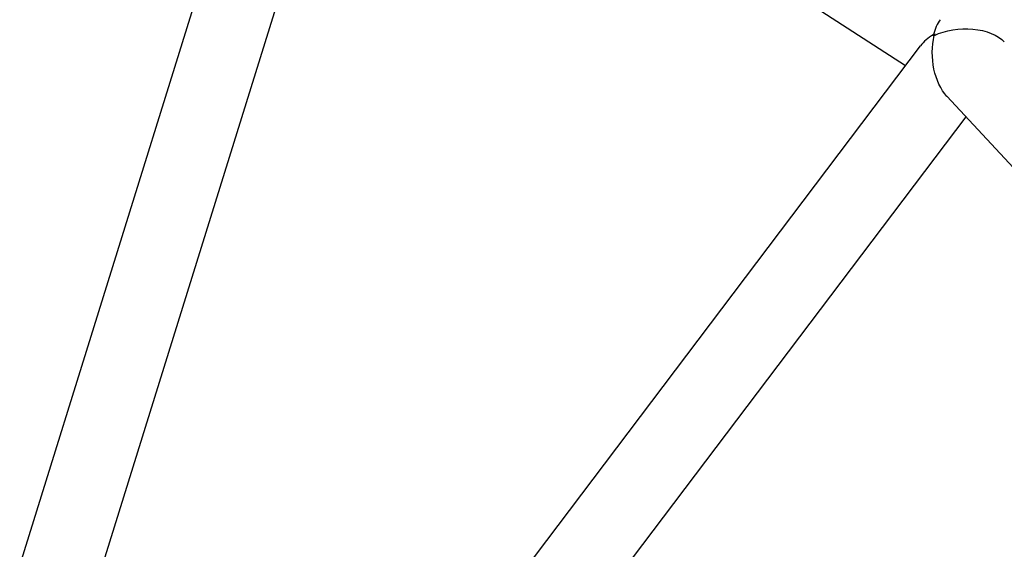
# Model space of a CAD drawing. Units: millimetres. Extents: x 63640 to 93340, y -4121 to 16879.
# Drawn here: x 70003 to 70202, y 1111 to 1218 of the extents above; entities that cross this region are included whole.
import ezdxf

# ---------------------------------------------------------------- set-up
doc = ezdxf.new("R2010")
doc.units = ezdxf.units.MM
doc.header["$LTSCALE"] = 15
doc.layers.add('P001', color=131, linetype='Continuous')

msp = doc.modelspace()

# ---------------------------------------------------------------- linework, layer by layer
at = {"layer": 'P001', "extrusion": (0, 1, 0)}
for p, q in [((70003.13, 1107.94, 3031.51), (70056.26, 1278.56, 3031.51)), ((70018.41, 1103.18, 3031.51), (70070.58, 1270.74, 3031.51)), ((70088.62, 1269.36, 3031.51), (70182.31, 1208.93, 3031.51)), ((70052.25, 1037.04, 3031.51), (70185.34, 1212.94, 3031.51)), ((70190.66, 1202.71, 3031.51), (70300.43, 1084.64, 3031.51)), ((70065.01, 1027.39, 3031.51), (70194.52, 1198.55, 3031.51))]:
    msp.add_line(p, q, dxfattribs=at)
at = {"layer": 'P001'}
for major_axis, ratio, start_param, end_param in [((-1.62, 9.14), 0.666256, 0.553666, 0.977223), ((9.6, 1.7), 0.626037, 2.124463, 2.548019), ((9.41, 0.48), 0.569585, 2.202632, 2.236089), ((-0.51, 10.03), 0.614436, 1.088849, 1.12478)]:
    msp.add_ellipse((70193.89, 1210.98, 3031.51), major_axis=major_axis, ratio=ratio, start_param=start_param, end_param=end_param, dxfattribs=at)
at = {"layer": 'P001', "extrusion": (1.22465e-16, 6.93335e-33, -1)}
msp.add_ellipse((70193.89, 1210.98, 3031.51), major_axis=(-0.51, 10.03), ratio=0.614436, start_param=3.773428, end_param=5.158406, dxfattribs=at)
at = {"layer": 'P001', "extrusion": (1.22465e-16, 2.46519e-32, -1)}
msp.add_ellipse((70193.89, 1210.98, 3031.51), major_axis=(5.15, 6.14), ratio=0.895868, start_param=4.604739, end_param=4.674127, dxfattribs=at)
at = {"layer": 'P001', "extrusion": (1.22465e-16, -4.31408e-32, -1)}
msp.add_ellipse((70193.89, 1210.98, 3031.51), major_axis=(-1.62, 9.14), ratio=0.666256, start_param=-1.013154, end_param=-0.977223, dxfattribs=at)
at = {"layer": 'P001', "extrusion": (1.22465e-16, 9.86076e-32, -1)}
msp.add_ellipse((70193.89, 1210.98, 3031.51), major_axis=(9.6, 1.7), ratio=0.626037, start_param=4.158723, end_param=4.192179, dxfattribs=at)
at = {"layer": 'P001', "extrusion": (1.22465e-16, -3.00445e-32, -1)}
msp.add_ellipse((70193.89, 1210.98, 3031.51), major_axis=(9.41, 0.48), ratio=0.569585, start_param=4.080553, end_param=5.837169, dxfattribs=at)

doc.saveas('drawing.dxf')
